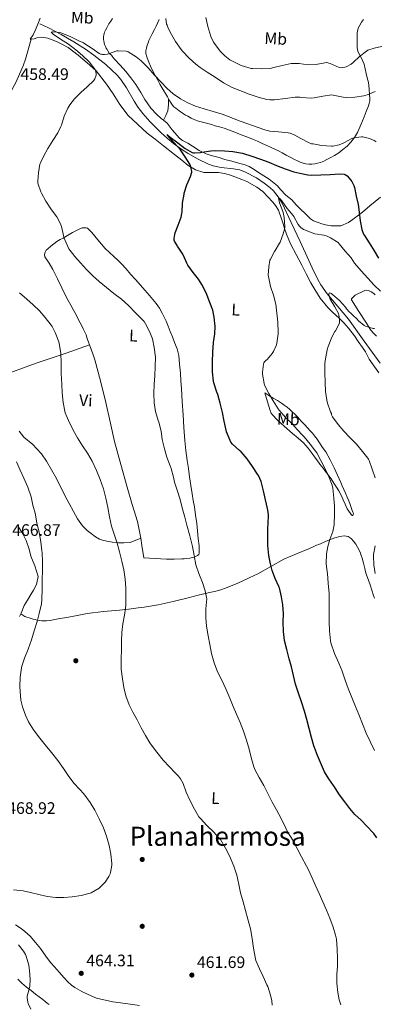
# Model space of a CAD drawing. Units: metres. Extents: x 559912 to 566803, y 4700931 to 4705619.
# Drawn here: x 566196 to 566409, y 4702491 to 4703084 of the extents above; entities that cross this region are included whole.
import ezdxf
from ezdxf.enums import TextEntityAlignment as Align

# ---------------------------------------------------------------- set-up
doc = ezdxf.new("R2010")
doc.units = ezdxf.units.M
doc.header["$MEASUREMENT"] = 0
doc.linetypes.add('DGN Style 3', pattern=[120.3314, 85.951, -34.3804])
for name, color, linetype, lineweight in [('Nivel 11', 7, 'Continuous', 0), ('Nivel 17', 7, 'Continuous', 0), ('Nivel 21', 7, 'Continuous', 0), ('Nivel 36', 7, 'Continuous', 0), ('Nivel 37', 7, 'Continuous', 0), ('Nivel 4', 7, 'Continuous', 0), ('Nivel 41', 7, 'Continuous', 0), ('Nivel 45', 7, 'Continuous', 0), ('Nivel 5', 7, 'Continuous', 0), ('Nivel 7', 7, 'Continuous', 0)]:
    doc.layers.add(name, color=color, linetype=linetype, lineweight=lineweight)
doc.styles.add('Style-Arial', font='txt')
doc.styles.add('Style-Arial Narrow', font='txt')
doc.styles.add('Style-Times New Roman', font='txt')

# ---------------------------------------------------------------- blocks, each defined once
blk = doc.blocks.new('5PATER')
at = {"layer": 'Nivel 7', "linetype": 'Continuous', "lineweight": 0}
h = blk.add_hatch(color=51, dxfattribs=at)
edge = h.paths.add_edge_path()
edge.add_ellipse((0, 0), major_axis=(-1.1, -1.11), ratio=0.999422, start_angle=0, end_angle=360)
blk = doc.blocks.new('5PERFI_1')
at = {"layer": 'Nivel 17', "linetype": 'Continuous', "lineweight": 0}
h = blk.add_hatch(color=7, dxfattribs=at)
edge = h.paths.add_edge_path()
edge.add_arc((0, 0), 1.56, 315, 675)
blk = doc.blocks.new('5PERFI')
at = {"layer": 'Nivel 17', "color": 7, "linetype": 'Continuous', "lineweight": 0}
blk.add_blockref('5PERFI_1', (0, 0), dxfattribs=at)

msp = doc.modelspace()

# ---------------------------------------------------------------- linework, layer by layer
at = {"layer": 'Nivel 11', "color": 142, "linetype": 'DGN Style 3', "lineweight": 13}
msp.add_polyline3d([(566207.66, 4703081.44, 456.81), (566212.93, 4703079.05, 455.9), (566220.59, 4703075.07, 454.7), (566228.12, 4703070.68, 453.88), (566235.12, 4703066.22, 453.34), (566240.19, 4703062.67, 452.97), (566247.48, 4703056.92, 452.44), (566250.95, 4703053.82, 452.18), (566254.32, 4703050.54, 451.94), (566256.61, 4703047.91, 451.75), (566260.03, 4703042.89, 451.42), (566264.56, 4703034.96, 450.95), (566266.96, 4703031.09, 450.73), (566269.71, 4703027.47, 450.54), (566274.01, 4703022.67, 450.33), (566280.82, 4703015.84, 450.06), (566284.43, 4703012.59, 449.93), (566288.22, 4703009.45, 449.78), (566293.27, 4703005.77, 449.57), (566297.19, 4703003.3, 449.41), (566303.24, 4702999.97, 449.16), (566309.46, 4702996.97, 448.91), (566312.12, 4702995.99, 448.8), (566316.99, 4702995.04, 448.6), (566324.52, 4702994.18, 448.26), (566328.21, 4702993.45, 448.06), (566331.76, 4702992.15, 447.84), (566338.36, 4702988.64, 447.29), (566343.05, 4702985.56, 446.78), (566346.29, 4702982.96, 446.37), (566348.51, 4702980.83, 446.07), (566351.43, 4702977.32, 445.64), (566353.76, 4702973.4, 445.28), (566359.21, 4702961.92, 444.47), (566364.6, 4702950.44, 443.64), (566369.85, 4702939, 442.65), (566371.93, 4702934.62, 442.28), (566375.27, 4702927.59, 441.68), (566377.13, 4702924.28, 441.43), (566380.96, 4702918.88, 441), (566393.82, 4702903.58, 439.81), (566403.33, 4702890.35, 438.91), (566412.92, 4702877.14, 438.11)], dxfattribs=at)
at = {"layer": 'Nivel 21', "color": 7, "linetype": 'DGN Style 3', "lineweight": 0}
msp.add_polyline3d([(566213.27, 4702491, 461.56), (566212.12, 4702491.78, 461.55), (566210.79, 4702492.81, 461.6), (566209.47, 4702493.84, 461.47), (566207.31, 4702495.47, 460.89), (566205.15, 4702497.1, 460.3), (566202.34, 4702499.24, 459.54), (566199.55, 4702501.39, 458.78), (566196.9, 4702503.75, 457.99), (566194.3, 4702506.16, 457.18)], dxfattribs=at)
at = {"layer": 'Nivel 36', "color": 92, "linetype": 'Continuous', "lineweight": 0}
for points in [[(566202.45, 4703072.26, 456.71), (566201.93, 4703072.2, 456.67), (566203.73, 4703074.81, 456.46), (566204.87, 4703077.42, 456), (566205.37, 4703078.84, 455.95), (566206.81, 4703082.33, 456.21), (566207.93, 4703084.89, 456.61)], [(566282.23, 4703023.39, 451.6), (566280.84, 4703024.4, 451.65), (566278.08, 4703026.99, 451.81), (566274.71, 4703030.68, 452.21), (566271.06, 4703035.79, 452.67), (566268.68, 4703040.09, 452.94), (566265.49, 4703044.96, 453.01), (566262.53, 4703048.92, 453.25), (566259.54, 4703052.76, 453.73), (566256.09, 4703056.49, 454.01), (566252.63, 4703060.22, 454.29), (566251.7, 4703061.38, 454.39), (566250.79, 4703062.57, 454.51), (566250.15, 4703063.21, 454.58), (566249.53, 4703063.85, 454.65), (566248.68, 4703065.18, 454.88), (566248.21, 4703066.03, 454.94), (566247.75, 4703066.89, 455.01), (566247.22, 4703067.89, 455.08), (566246.73, 4703068.92, 455.15), (566246.4, 4703070.03, 455.15), (566246.25, 4703071.18, 455.15), (566246.16, 4703072.04, 455.2), (566246.1, 4703072.89, 455.25), (566246.1, 4703073.78, 455.29), (566246.18, 4703074.67, 455.34), (566246.39, 4703075.54, 455.44), (566246.71, 4703076.36, 455.55), (566247.35, 4703077.71, 455.66), (566248.02, 4703079.04, 455.76), (566248.67, 4703080.29, 455.91), (566249.37, 4703081.52, 456.06), (566250.47, 4703083.14, 456.13), (566251.59, 4703084.76, 456.17)], [(566279.66, 4703084.11, 456.94), (566278.89, 4703082.27, 456.67), (566277.81, 4703080.12, 456.56), (566276.73, 4703077.98, 456.45), (566275.41, 4703075.35, 456.07), (566274.1, 4703072.72, 455.63), (566273.5, 4703071.42, 455.34), (566272.95, 4703070.11, 455.13), (566272.43, 4703068.52, 455.09), (566272.02, 4703066.88, 455.05), (566271.69, 4703065.27, 455.02), (566271.64, 4703063.66, 454.99), (566272.12, 4703061.5, 454.87), (566272.93, 4703059.39, 454.73), (566274.88, 4703054.97, 454.59), (566277.01, 4703050.7, 454.45), (566278.57, 4703047.96, 454.33), (566280.12, 4703045.21, 454.08), (566281.26, 4703043.14, 453.78), (566284.65, 4703037.47, 453.23), (566285.31, 4703036.33, 453.13)], [(566285.31, 4703036.33, 453.13), (566286.13, 4703034.94, 453.01), (566287.61, 4703032.41, 452.8), (566288.56, 4703031.44, 452.7), (566289.72, 4703030.64, 452.61), (566290.68, 4703029.88, 452.52), (566291.65, 4703029.13, 452.43), (566292.92, 4703028.19, 452.36), (566294.23, 4703027.31, 452.3), (566295.57, 4703026.52, 452.09), (566296.93, 4703025.77, 451.87), (566298.97, 4703024.66, 451.72), (566301.08, 4703023.63, 451.66), (566303.36, 4703022.82, 451.66), (566305.68, 4703022.2, 451.66), (566307.36, 4703021.81, 451.66), (566309.03, 4703021.39, 451.66), (566311.24, 4703020.76, 451.66), (566313.44, 4703020.12, 451.66), (566316.11, 4703019.36, 451.65), (566318.77, 4703018.6, 451.65), (566321.52, 4703017.72, 451.67), (566324.21, 4703016.7, 451.69), (566326.62, 4703015.68, 451.71), (566329.03, 4703014.65, 451.73), (566332.48, 4703013.36, 451.73), (566335.91, 4703012.04, 451.71), (566338.88, 4703010.78, 451.68), (566341.84, 4703009.48, 451.65), (566344.54, 4703008.28, 451.61), (566347.24, 4703007.07, 451.58), (566349.42, 4703006.06, 451.56), (566351.57, 4703005.02, 451.55), (566353.89, 4703003.7, 451.49), (566356.2, 4703002.38, 451.44), (566357.82, 4703001.56, 451.44), (566359.44, 4703000.73, 451.44), (566361.21, 4702999.84, 451.43), (566362.98, 4702998.94, 451.42), (566364.72, 4702998.16, 451.42), (566366.53, 4702997.52, 451.42), (566368.16, 4702997.15, 451.43), (566369.81, 4702997.02, 451.44), (566371.68, 4702997.04, 451.45), (566373.56, 4702997.21, 451.45), (566375.22, 4702997.48, 451.47), (566376.85, 4702997.93, 451.49), (566378.88, 4702998.78, 451.51), (566380.85, 4702999.72, 451.57), (566383.13, 4703000.89, 451.72), (566385.36, 4703002.14, 451.9), (566387.98, 4703003.87, 452), (566390.47, 4703005.77, 452.24), (566392.94, 4703007.87, 452.78), (566395.2, 4703010.17, 453.37), (566397.45, 4703012.98, 454.01), (566399.22, 4703016.08, 454.65), (566401.24, 4703020.72, 455.61), (566403.19, 4703025.39, 456.61), (566404.54, 4703028.68, 457.32), (566405.86, 4703032, 458.06), (566406.35, 4703033.52, 458.43), (566406.6, 4703035.1, 458.81), (566406.64, 4703036.86, 459.21), (566406.55, 4703038.64, 459.58), (566406.32, 4703042.4, 460.15), (566405.83, 4703046.16, 460.7), (566405.15, 4703048.89, 461.29), (566404.44, 4703051.6, 461.89), (566403.86, 4703054.34, 462.42), (566403.24, 4703057.08, 462.91), (566402.54, 4703058.94, 463.06), (566401.69, 4703060.75, 463.26), (566400.66, 4703062.51, 463.72), (566399.69, 4703064.3, 464.19), (566399.29, 4703065.75, 464.53), (566399.14, 4703067.24, 464.86), (566399.02, 4703070.76, 465.53), (566399.03, 4703074.28, 466.09), (566399.1, 4703076.13, 466.39), (566399.38, 4703077.98, 466.64), (566399.91, 4703079.33, 466.8), (566400.62, 4703080.6, 466.96), (566401.63, 4703082.36, 467.19), (566402.78, 4703084.03, 467.42)], [(566114.75, 4703021.94, 462.36), (566118.69, 4703021.52, 461.98), (566127.04, 4703020.43, 461.6), (566133.4, 4703019.6, 461.05), (566140.88, 4703018.97, 460.81), (566149.76, 4703018.43, 460.13), (566160.34, 4703017.61, 459.36), (566165.16, 4703018.88, 459.17), (566168.71, 4703020.32, 459.02), (566172.2, 4703022.72, 458.75), (566175.17, 4703025.02, 458.61), (566178.23, 4703027.31, 458.62), (566180.48, 4703029.47, 458.62), (566185.52, 4703034.4, 458.61), (566188.34, 4703037.92, 458.61), (566191.06, 4703042.16, 458.49), (566193.32, 4703046.49, 458.4), (566195.32, 4703051.18, 458.19), (566197.61, 4703056.19, 457.84), (566199, 4703060.08, 457.45), (566202.45, 4703072.26, 456.71)], [(566412.05, 4702871.36, 437.31), (566406.36, 4702879.47, 438.14), (566404.05, 4702883.9, 438.75), (566402.36, 4702886.48, 439.07), (566399.59, 4702890.19, 439.25), (566397.46, 4702893.53, 439.36), (566393.75, 4702898.19, 439.52), (566390.92, 4702901.36, 440.01), (566388.21, 4702904.19, 440.3), (566384.18, 4702907.85, 440.65), (566381.27, 4702910.6, 440.69), (566376.77, 4702916.25, 441.15), (566373.6, 4702921.42, 441.79), (566371.06, 4702925.56, 442.16), (566368.29, 4702930.94, 442.77), (566365.7, 4702936.03, 443.29), (566358.77, 4702948.94, 444.64), (566356.37, 4702954.88, 444.8), (566355.14, 4702958.24, 444.91), (566354.37, 4702960.97, 445.17), (566353.57, 4702963.39, 445.36), (566351.57, 4702969.26, 445.65), (566349.8, 4702972.03, 445.81), (566348.1, 4702974.11, 445.92), (566342.16, 4702980.57, 446.65), (566338.47, 4702983.16, 446.96), (566332.6, 4702986.41, 447.49), (566329.59, 4702987.64, 447.74), (566322.71, 4702990.3, 448.21), (566319.03, 4702991.32, 448.65), (566315.4, 4702991.87, 449.02), (566309.83, 4702991.85, 449.82), (566306.63, 4702991.87, 450.35), (566301.65, 4702993.52, 450.59), (566297.19, 4702996.22, 450.73), (566293.27, 4702999.29, 450.59), (566288.79, 4703002.72, 450.64), (566282.34, 4703007.9, 451.23), (566277.28, 4703011.96, 451.61), (566272.44, 4703015.66, 452.14), (566260.9, 4703026.28, 453.68), (566255.83, 4703032.97, 453.9), (566251.94, 4703039.34, 454.09), (566247.78, 4703045.13, 454.21), (566241.7, 4703053.08, 454.38), (566236.31, 4703057.96, 454.73), (566230.77, 4703062.67, 454.81), (566224.84, 4703067.16, 455.74), (566220.85, 4703069.16, 455.87), (566217.67, 4703070.73, 456.03), (566212.55, 4703072.86, 456.09), (566208.85, 4703073.5, 456.33), (566205.83, 4703072.99, 456.51), (566204.21, 4703072.44, 456.85), (566202.45, 4703072.26, 456.71)], [(566285.31, 4703036.33, 453.13), (566285.26, 4703032.64, 452.65), (566284.87, 4703029.02, 452.19), (566283.69, 4703026.17, 451.88), (566282.23, 4703023.39, 451.6)], [(566331.46, 4702996.59, 448.93), (566328.36, 4702997.37, 448.93), (566323.51, 4702998.67, 448.93), (566319.28, 4702999.84, 449.12), (566315.86, 4703001.05, 449.29), (566310.98, 4703002.12, 449.47), (566307.94, 4703003.2, 449.52), (566303.81, 4703005.16, 449.71), (566299.8, 4703007.87, 450.14), (566296.88, 4703009.5, 450.4), (566293.67, 4703011.29, 450.65), (566291.94, 4703012.59, 450.88), (566287.54, 4703017.6, 451.13), (566284.56, 4703021.71, 451.52), (566282.23, 4703023.39, 451.6)], [(566413.03, 4702977, 452.01), (566406.61, 4702971.77, 451.07), (566402.24, 4702968, 449.76), (566397.49, 4702964.38, 448.57), (566393.75, 4702961.85, 447.28), (566389.11, 4702959.82, 446.54), (566383.41, 4702959.85, 445.92), (566379.91, 4702960.41, 445.79), (566377.78, 4702960.92, 445.79), (566375.52, 4702961.72, 445.79), (566372.66, 4702962.88, 445.79), (566370.98, 4702964.03, 445.81), (566368.31, 4702966.59, 445.89), (566364.28, 4702970.41, 446.48), (566362.21, 4702972.44, 446.8), (566359.67, 4702975.45, 447.29), (566356.12, 4702978.33, 447.52), (566352.8, 4702981.72, 447.68), (566351, 4702983.85, 447.89), (566345.92, 4702987.87, 448.49), (566342.79, 4702989.96, 448.59), (566339.62, 4702991.93, 448.69), (566336.84, 4702993.82, 448.69), (566333.92, 4702995.56, 448.77), (566331.46, 4702996.59, 448.93)], [(566237.54, 4702888.18, 457.34), (566237.02, 4702889.8, 457.37), (566236.31, 4702892.01, 457.41), (566235.53, 4702894.14, 457.41), (566234.63, 4702896.22, 457.39), (566233.81, 4702897.87, 457.35), (566232.98, 4702899.52, 457.33), (566232.02, 4702901.41, 457.33), (566231.06, 4702903.29, 457.33), (566229.55, 4702906.18, 457.33), (566228.02, 4702909.05, 457.33), (566226.41, 4702911.96, 457.32), (566224.8, 4702914.88, 457.31), (566222.83, 4702918.67, 457.28), (566220.9, 4702922.48, 457.21), (566218.23, 4702927.96, 457.07), (566215.6, 4702933.45, 456.81), (566213.2, 4702937.36, 456.57), (566210.76, 4702941.23, 456.33), (566210.44, 4702942.61, 456.26), (566210.79, 4702944, 456.19), (566211.55, 4702945.08, 456.15), (566212.47, 4702946.04, 456.13), (566214.2, 4702947.62, 456.05), (566216.02, 4702949.05, 455.9), (566217.97, 4702950.34, 455.62), (566219.97, 4702951.52, 455.31), (566221.67, 4702952.42, 455.09), (566223.36, 4702953.32, 454.88), (566227.44, 4702955.7, 454.26), (566231.73, 4702958.09, 453.69), (566233.19, 4702958.55, 453.6), (566234.66, 4702958.7, 453.53), (566235.57, 4702958.69, 453.49), (566236.48, 4702958.33, 453.45), (566237.86, 4702957.07, 453.43), (566238.95, 4702955.72, 453.41), (566240.79, 4702953.5, 453.32), (566242.64, 4702951.29, 453.23), (566244.86, 4702948.71, 453.17), (566247.17, 4702946.2, 453.15), (566249.72, 4702943.8, 453.16), (566252.29, 4702941.44, 453.18), (566254.65, 4702939.16, 453.21), (566256.95, 4702936.83, 453.23), (566259.7, 4702933.82, 453.23), (566262.42, 4702930.78, 453.23), (566265.37, 4702927.49, 453.28), (566268.29, 4702924.17, 453.33), (566271.01, 4702921.01, 453.37), (566273.72, 4702917.84, 453.41), (566275.79, 4702915.41, 453.45), (566277.84, 4702912.97, 453.49), (566279.75, 4702910.18, 453.49), (566281.4, 4702907.21, 453.49), (566282.72, 4702904.86, 453.49), (566283.88, 4702902.43, 453.49), (566285.1, 4702899.32, 453.48), (566286.32, 4702896.22, 453.47), (566287.64, 4702892.92, 453.45), (566288.95, 4702889.61, 453.42), (566290.41, 4702885.76, 453.4), (566291.4, 4702881.77, 453.36), (566291.99, 4702876.48, 453.25), (566292.42, 4702871.16, 453.13), (566292.8, 4702866.48, 453.04), (566293.14, 4702861.79, 452.94), (566293.59, 4702853.94, 452.85), (566294.03, 4702846.09, 452.86), (566294.51, 4702838.34, 452.94), (566295.06, 4702830.59, 453.04), (566295.68, 4702824.57, 453.13), (566296.51, 4702818.57, 453.21), (566297.26, 4702813.64, 453.26), (566298.02, 4702808.72, 453.29), (566298.79, 4702803.53, 453.34), (566299.57, 4702798.35, 453.41), (566300.23, 4702794.48, 453.48), (566300.9, 4702790.6, 453.57), (566301.63, 4702785.63, 453.65), (566302.27, 4702780.64, 453.74), (566302.77, 4702776.11, 453.82), (566303.22, 4702771.58, 453.9), (566303.72, 4702767.12, 453.97), (566303.84, 4702762.65, 454.03), (566303.58, 4702761.99, 454.04), (566302.66, 4702761.25, 454.05), (566300.69, 4702760.29, 454.09), (566299.81, 4702760.03, 454.16), (566298.05, 4702759.72, 454.32), (566296.29, 4702759.5, 454.51), (566294.76, 4702759.38, 454.69), (566293.23, 4702759.29, 454.88), (566288.6, 4702759.05, 455.24), (566284, 4702759.05, 455.77), (566277.22, 4702759.45, 457.07), (566270.45, 4702759.85, 458.37), (566269.23, 4702767.25, 458.37), (566268.51, 4702771.67, 458.38)], [(566410.79, 4702893.36, 438.77), (566408.91, 4702895.12, 439.04), (566407.3, 4702897.08, 439.31), (566405.98, 4702899.14, 439.52), (566404.66, 4702901.2, 439.71), (566400.1, 4702908.26, 440.31), (566395.73, 4702915.32, 440.89), (566395.71, 4702915.86, 440.92), (566396.39, 4702916.63, 440.95), (566397.27, 4702917.37, 441.02), (566397.93, 4702917.97, 441.27), (566398.64, 4702918.44, 441.58), (566399.9, 4702919.1, 441.97), (566401.17, 4702919.72, 442.35), (566402.42, 4702920.29, 442.72), (566403.68, 4702920.8, 443.09), (566404.77, 4702920.98, 443.26), (566405.88, 4702920.8, 443.31), (566407.55, 4702920.08, 443.34), (566409.06, 4702919.04, 443.34), (566409.9, 4702918.25, 443.33)], [(566183.39, 4702869.02, 464.65), (566205.44, 4702877.12, 461.84), (566223.49, 4702883.12, 459.6), (566237.54, 4702888.18, 457.34)], [(566268.51, 4702771.67, 458.38), (566268.02, 4702774.65, 458.38), (566266.51, 4702781.7, 458.34), (566263.43, 4702792.1, 458.16), (566260.27, 4702802.48, 457.97), (566256.49, 4702816.19, 457.76), (566252.77, 4702829.92, 457.57), (566250, 4702841.7, 457.44), (566247.39, 4702853.52, 457.33), (566244.32, 4702866.4, 457.19), (566240.88, 4702879.2, 457.05), (566239.35, 4702883.41, 457.16), (566237.73, 4702887.6, 457.33), (566237.54, 4702888.18, 457.34)], [(566343.28, 4702859.23, 445.17), (566345.87, 4702857.63, 444.7), (566348.47, 4702856.03, 444.24), (566350.94, 4702854.54, 444), (566353.41, 4702853.05, 443.9), (566355.12, 4702851.85, 443.78), (566356.77, 4702850.54, 443.66), (566358.29, 4702849.32, 443.5), (566359.75, 4702848.04, 443.31), (566361.5, 4702846.32, 443.05), (566363.2, 4702844.54, 442.81), (566365.3, 4702842.26, 442.7), (566367.41, 4702839.98, 442.7), (566369.1, 4702838.21, 442.71), (566370.8, 4702836.44, 442.72), (566372.13, 4702834.99, 442.72), (566373.35, 4702833.45, 442.72), (566374.83, 4702831.33, 442.72), (566376.29, 4702829.2, 442.72), (566378.2, 4702826.42, 442.75), (566380.08, 4702823.63, 442.81), (566382.74, 4702818.94, 442.97), (566385.09, 4702814.08, 443.12), (566387.2, 4702809.7, 443.21), (566389.22, 4702805.29, 443.25), (566390.1, 4702803.2, 443.25), (566390.99, 4702801.1, 443.25), (566392, 4702798.8, 443.25), (566393.01, 4702796.49, 443.25), (566393.96, 4702794.29, 443.25), (566394.86, 4702792.08, 443.25), (566395.5, 4702790.22, 443.24), (566396.08, 4702788.36, 443.23), (566396.42, 4702787.48, 443.22), (566396.75, 4702786.59, 443.21), (566396.35, 4702785.39, 443.29), (566396.03, 4702785.31, 443.36), (566395.5, 4702785.92, 443.49), (566395.01, 4702786.68, 443.6), (566393.93, 4702787.98, 443.76), (566393.01, 4702789.37, 443.87), (566391.78, 4702792.13, 443.96), (566390.59, 4702794.89, 444.05), (566389.34, 4702797.56, 444.41), (566387.98, 4702800.17, 444.73), (566386.55, 4702802.54, 444.82), (566385.02, 4702804.86, 444.86), (566383.32, 4702807.41, 444.88), (566381.55, 4702809.92, 444.91), (566380.03, 4702811.88, 444.95), (566378.5, 4702813.84, 444.99), (566376.63, 4702816.32, 445.03), (566374.77, 4702818.8, 445.07), (566373.31, 4702820.73, 445.08), (566371.86, 4702822.67, 445.09), (566369.41, 4702825.93, 445.2), (566366.75, 4702829.04, 445.34), (566363.49, 4702832.03, 445.41), (566360.08, 4702834.84, 445.49), (566358.35, 4702836.26, 445.6), (566356.63, 4702837.69, 445.73), (566354.93, 4702839.18, 445.79), (566353.27, 4702840.7, 445.84), (566350.67, 4702843.16, 445.87), (566348.19, 4702845.77, 445.89), (566347.21, 4702847.1, 445.9), (566346.55, 4702848.59, 445.85), (566344.91, 4702853.91, 445.51), (566343.28, 4702859.23, 445.17)], [(566268.51, 4702771.67, 458.38), (566262.13, 4702769.13, 458.88), (566258.24, 4702768.94, 459.07), (566255.14, 4702768.96, 459.36), (566251.28, 4702769.39, 459.89), (566248.03, 4702769.9, 460.4), (566245.5, 4702770.53, 460.77), (566243.58, 4702771.15, 460.96), (566241.15, 4702772.54, 461.13), (566238.58, 4702774.57, 461.34), (566236.14, 4702776.32, 461.55), (566233.44, 4702779.21, 461.66), (566230.32, 4702783.44, 461.92), (566223.01, 4702797.1, 462.38), (566217.63, 4702807.71, 462.61), (566211.6, 4702818.17, 462.35), (566208.64, 4702822.53, 462.38), (566205.65, 4702825.79, 462.53), (566203.44, 4702828.09, 462.86), (566198.05, 4702832.65, 463.12), (566195.25, 4702836.08, 463.47)], [(566194.91, 4702778.06, 466.62), (566197.47, 4702774.33, 466.46), (566199.52, 4702770.32, 466.09), (566201.14, 4702765.01, 465.85), (566202.21, 4702760.94, 465.68), (566204.56, 4702754.97, 465.53), (566206.66, 4702748.56, 465.53), (566205.66, 4702743.79, 465.53), (566203.81, 4702740.37, 465.57), (566202.26, 4702737.9, 465.57), (566200.3, 4702734.46, 465.58), (566198.3, 4702731.1, 465.71), (566196.38, 4702726.54, 466.41), (566196.21, 4702726.2, 466.41)], [(566196.21, 4702726.2, 466.41), (566197.46, 4702725.4, 466.12), (566198.7, 4702724.61, 465.82), (566199.88, 4702724.14, 465.56), (566201.14, 4702723.82, 465.33), (566202.41, 4702723.42, 465.22), (566203.68, 4702723.02, 465.2), (566204.8, 4702722.68, 465.17), (566205.94, 4702722.35, 465.13), (566207.36, 4702722.08, 464.95), (566208.8, 4702721.97, 464.73), (566210.2, 4702721.94, 464.68), (566211.6, 4702722, 464.61), (566213.65, 4702722.18, 464.3), (566215.7, 4702722.48, 464), (566219.82, 4702723.26, 463.56), (566223.95, 4702724.05, 463.17), (566230.11, 4702725.22, 462.65), (566236.29, 4702726.37, 462.13), (566246.02, 4702727.51, 461.1), (566255.78, 4702728.35, 460.05), (566261.37, 4702729.02, 459.68), (566266.96, 4702729.71, 459.29), (566270.58, 4702730.19, 458.84), (566274.16, 4702730.72, 458.29), (566276.62, 4702731.13, 457.82), (566279.09, 4702731.63, 457.41), (566288.06, 4702733.65, 456.57), (566297.04, 4702735.79, 455.77), (566303.12, 4702737.31, 455.17), (566309.2, 4702738.83, 454.56), (566311.95, 4702739.46, 454.3), (566314.7, 4702740.08, 454.08), (566316.93, 4702740.64, 454.07), (566319.12, 4702741.32, 454.08), (566326.62, 4702744.37, 453.12), (566333.98, 4702747.76, 452.09), (566336.58, 4702748.99, 452), (566339.15, 4702750.25, 451.87), (566347, 4702754.7, 450.48), (566354.85, 4702759.02, 449.02), (566362.55, 4702762.26, 448.19), (566370.26, 4702765.42, 447.25), (566372.44, 4702766.44, 446.82), (566374.62, 4702767.44, 446.35), (566375.98, 4702767.99, 446.02), (566377.33, 4702768.54, 445.71), (566379.89, 4702769.65, 445.42), (566382.46, 4702770.78, 445.2), (566385.56, 4702771.88, 444.76), (566388.69, 4702772.75, 444.16), (566391.16, 4702773.12, 443.54), (566393.63, 4702772.67, 442.91), (566395.43, 4702771.51, 442.39), (566396.86, 4702769.92, 441.89), (566398.16, 4702768.12, 441.43), (566399.3, 4702766.24, 441.15), (566400.19, 4702764.52, 441.04), (566400.98, 4702762.76, 440.99), (566401.53, 4702761.27, 440.97), (566402, 4702759.76, 440.94), (566402.8, 4702756.6, 440.82), (566403.6, 4702753.44, 440.7), (566404.36, 4702750.7, 440.64), (566405.2, 4702748, 440.61), (566406.04, 4702745.82, 440.64), (566406.9, 4702743.64, 440.65), (566407.94, 4702740.43, 440.48), (566408.99, 4702737.21, 440.3), (566409.58, 4702735.56, 440.25)], [(566196.21, 4702726.2, 466.41), (566195.42, 4702724.61, 466.4)], [(566192.94, 4702538.88, 461.73), (566196.49, 4702536.69, 462.08), (566198.65, 4702534.83, 462.13), (566201.88, 4702532.06, 462.35), (566205.05, 4702528.18, 462.41), (566208.03, 4702524.53, 462.49), (566211.6, 4702519.49, 462.97), (566214.28, 4702515.9, 463.2), (566216.59, 4702513.65, 463.41), (566219.39, 4702510.37, 463.63), (566222.27, 4702506.9, 463.73), (566224.62, 4702504.56, 463.82), (566226.67, 4702502.62, 463.82), (566228.73, 4702501.06, 463.93), (566232.91, 4702498.74, 464.03), (566236.86, 4702496.83, 463.98), (566241.84, 4702494.72, 463.85), (566251.66, 4702492.61, 463.09), (566259.36, 4702491.5, 462.8), (566267.85, 4702490.34, 462.17)]]:
    msp.add_polyline3d(points, dxfattribs=at)
at = {"layer": 'Nivel 4', "color": 30, "linetype": 'Continuous', "lineweight": 30, "elevation": 450, "flags": 128}
for points in [[(566345.6, 4702785.7), (566345.24, 4702788.64), (566345, 4702789.57), (566343.72, 4702794.88), (566342.64, 4702800.24), (566341.12, 4702805.9), (566339.62, 4702809.38), (566339.01, 4702810.29), (566335.96, 4702814.98), (566332.79, 4702819.47), (566329.19, 4702823.63), (566328.08, 4702824.62), (566323.94, 4702828.3), (566322.92, 4702829.6), (566322.44, 4702830.5), (566320.32, 4702835.71), (566320.04, 4702836.86), (566318.87, 4702842.21), (566317.84, 4702847.31), (566316.47, 4702853.09), (566315.12, 4702858.18), (566314.5, 4702859.73), (566312.68, 4702865.22), (566312.5, 4702866.21), (566311.88, 4702871.87), (566311.84, 4702877.98), (566312.1, 4702883.66), (566312.47, 4702889.57), (566313.25, 4702894.83), (566313.35, 4702899.18), (566312.87, 4702904.75), (566311.91, 4702909.1), (566310.24, 4702913.68), (566307.94, 4702919.42), (566305.41, 4702924.49), (566303.3, 4702927.6), (566300.2, 4702931.79), (566296.92, 4702936.22), (566296.33, 4702937.34), (566294.29, 4702942), (566293.53, 4702943.26), (566290.77, 4702947.6), (566290.41, 4702948.03), (566288.82, 4702950.54), (566288.71, 4702951.26), (566288.69, 4702952.25), (566289.01, 4702954.59), (566289.32, 4702955.52), (566291.03, 4702960.22), (566292.84, 4702964.96), (566293.4, 4702967.25), (566293.49, 4702968.06), (566293.73, 4702973.5), (566294.62, 4702978.97), (566294.76, 4702979.47), (566296.31, 4702984.46), (566298.58, 4702989.61), (566299.27, 4702992.06), (566299.24, 4702992.62), (566298.76, 4702995.26), (566298.34, 4702996.51), (566298.12, 4702996.97), (566295.38, 4703001.39), (566292.41, 4703005.66), (566288.87, 4703009.69), (566288.07, 4703010.4), (566284.78, 4703014.29), (566284.39, 4703014.91), (566284.81, 4703014.43), (566286.3, 4703013.12), (566290.98, 4703009.71), (566295.35, 4703006.37), (566299.61, 4703004.01), (566300.41, 4703003.77), (566300.95, 4703003.74), (566304.5, 4703003.98), (566305.46, 4703004.24), (566310.87, 4703005.02), (566313.9, 4703005.09), (566318.95, 4703005.02), (566324.15, 4703004.56), (566329.83, 4703003.5), (566335.56, 4703001.85), (566340.71, 4703000.05), (566345.75, 4702998.14), (566350.39, 4702996.16), (566355.69, 4702994.08), (566360.76, 4702992.35), (566364.38, 4702991.61), (566369.38, 4702990.57), (566371.78, 4702990.41), (566377.19, 4702990.59), (566382.82, 4702990.76), (566388.26, 4702991.16), (566391.21, 4702990.92), (566391.78, 4702990.68), (566392.57, 4702990.22), (566393.05, 4702989.84), (566394.26, 4702988.54), (566395.78, 4702986.44), (566396.95, 4702984.16)], [(566396.95, 4702984.16), (566397.35, 4702982.99), (566398.54, 4702977.74), (566399.74, 4702972.57), (566400.17, 4702968.11), (566400.84, 4702962.75), (566401.88, 4702957.55), (566402.82, 4702954.89), (566403.43, 4702954.08), (566406.21, 4702949.52), (566409.21, 4702944.8), (566411.94, 4702940.44)], [(566410.98, 4702591.36), (566409.15, 4702593.81), (566408.74, 4702594.24), (566404.9, 4702598.27), (566401.38, 4702601.9), (566397.68, 4702605.28), (566394.69, 4702608.86), (566391.7, 4702613.02), (566388.35, 4702617.23), (566388.03, 4702617.79), (566385.36, 4702622.08), (566384.86, 4702622.69), (566381.98, 4702626.82), (566379.36, 4702631.09), (566377.52, 4702635.14), (566375.2, 4702640.77), (566373.25, 4702645.58), (566372.99, 4702646.61), (566371.5, 4702651.7), (566370.14, 4702657.06), (566368.7, 4702662.46), (566367.22, 4702667.46), (566365.42, 4702673.23), (566363.38, 4702678.9), (566361.79, 4702683.81), (566360.62, 4702688.98), (566359.44, 4702694.3), (566358.1, 4702699.14), (566356.56, 4702704.62), (566355.27, 4702710.13), (566354.59, 4702715.62), (566354.47, 4702721.06), (566354.59, 4702726.35), (566354.31, 4702731.55), (566353.41, 4702736.5), (566352.16, 4702741.79), (566351.83, 4702742.64), (566349.55, 4702747.5), (566347.73, 4702752.3), (566346.75, 4702756.29), (566345.76, 4702761.36), (566345.11, 4702767.25), (566345.11, 4702772.8), (566345.17, 4702778.18), (566345.44, 4702780.19), (566345.6, 4702785.7)]]:
    msp.add_lwpolyline(points, dxfattribs=at)
at = {"layer": 'Nivel 5', "color": 30, "linetype": 'Continuous', "lineweight": 0, "flags": 128}
for points, elevation in [([(566283.62, 4703084.57), (566284.06, 4703081.26), (566284.44, 4703080.56), (566284.81, 4703079.44), (566286.22, 4703076.45), (566289.53, 4703070.81), (566292.84, 4703065.97), (566293.7, 4703065.01), (566297.83, 4703060.78), (566301.75, 4703057.07), (566304.33, 4703055.18), (566308.54, 4703052.33), (566313.48, 4703049.24), (566318.5, 4703045.92), (566323.61, 4703043.15), (566328.23, 4703041.21), (566333.88, 4703039.08), (566339.43, 4703037.2), (566344.6, 4703035.84), (566346.34, 4703035.68), (566349.21, 4703035.77), (566355.91, 4703036.4), (566361.66, 4703037.26), (566364.5, 4703037.23), (566365.32, 4703037.08), (566371.45, 4703036.75), (566373.16, 4703036.92), (566378.41, 4703037.93), (566383.72, 4703038.72), (566384.6, 4703038.59), (566390.63, 4703037.29), (566392.52, 4703037.15), (566397.67, 4703037.37), (566403.06, 4703038.16), (566405.61, 4703038.88), (566409.82, 4703040.67)], 460), ([(566307.75, 4703085.31), (566309.05, 4703079.79), (566310.76, 4703073.87), (566312.46, 4703070.38), (566313.08, 4703069.53), (566316.38, 4703065.08), (566319.19, 4703062.17), (566322.3, 4703059.77), (566323.91, 4703058.92), (566329.08, 4703056.33), (566335.03, 4703054.54), (566335.88, 4703054.46), (566341.29, 4703054.35), (566346.52, 4703054.65), (566348.82, 4703055.12)], 465), ([(566286.28, 4702815.28), (566284.21, 4702820.5), (566282.76, 4702825.5), (566281.48, 4702831.2), (566280.76, 4702836.18), (566279.48, 4702841.55), (566279.06, 4702842.66), (566277.52, 4702847.92), (566276.69, 4702853.14), (566276.37, 4702858.78), (566276.58, 4702864.4), (566276.95, 4702869.46), (566277.3, 4702875.2), (566277.36, 4702880.8), (566276.71, 4702886.61), (566275.52, 4702891.7), (566274.42, 4702894.69), (566272.29, 4702899.36), (566270.55, 4702902.11), (566269.92, 4702902.85), (566265.41, 4702907.38), (566261.06, 4702911.86), (566256.9, 4702915.6), (566252.37, 4702918.99), (566247.97, 4702922.58), (566243.54, 4702926.29), (566239.69, 4702929.78), (566235.86, 4702933.57), (566232.17, 4702937.44), (566228.81, 4702941.25), (566225.21, 4702946.05), (566224.26, 4702947.82), (566222.18, 4702952.8), (566221.96, 4702953.9), (566220.81, 4702959.46), (566220.01, 4702961.46), (566217.89, 4702965.14), (566214.65, 4702969.46), (566211.37, 4702974.62), (566208.66, 4702979.46), (566208.34, 4702980.29), (566206.55, 4702985.55), (566206.47, 4702986.88), (566206.82, 4702991.81), (566207.74, 4702997.02), (566208.01, 4702997.84), (566209.85, 4703001.66), (566212.47, 4703006.45), (566215.56, 4703011.17), (566218.6, 4703015.82), (566220.38, 4703019.73), (566220.65, 4703020.46), (566222.42, 4703025.79), (566224.54, 4703030.72), (566225.66, 4703032.62), (566228.66, 4703036.32), (566232.31, 4703040.01), (566236.31, 4703043.5), (566240.22, 4703047.36), (566240.81, 4703048.32), (566241.53, 4703049.92), (566241.59, 4703050.45), (566241.58, 4703051.74), (566241.34, 4703053.17), (566241.06, 4703053.81), (566240.79, 4703054.24), (566237.32, 4703058.48), (566233.4, 4703062.29), (566229.35, 4703065.84), (566225, 4703069.2), (566220.15, 4703072.22), (566215.78, 4703075.2), (566214.55, 4703076.48), (566215.48, 4703076.65), (566215.99, 4703076.65), (566219.72, 4703076.17), (566220.42, 4703075.97), (566225.93, 4703073.74), (566231.64, 4703070.93), (566233.14, 4703070.48), (566233.91, 4703070.11), (566234.84, 4703069.42), (566239.13, 4703066.54), (566243.5, 4703063.61), (566244.28, 4703063.25), (566244.79, 4703063.09), (566245.51, 4703062.96), (566246.6, 4703062.94), (566248.42, 4703063.17), (566249.02, 4703063.44), (566254.15, 4703065.25), (566254.82, 4703065.29), (566259.82, 4703065.04), (566260.38, 4703064.86), (566260.94, 4703064.61), (566265.8, 4703061.57), (566268.76, 4703059.09), (566272.97, 4703054.86), (566276.89, 4703050.53), (566280.82, 4703046.32), (566284.22, 4703042.62)], 455), ([(566348.82, 4703055.12), (566353.83, 4703056.35), (566359.3, 4703057.5), (566363.24, 4703057.64), (566364.1, 4703057.55), (566369.27, 4703056.81), (566374.25, 4703056.89), (566375.21, 4703057.2), (566380.66, 4703058.24), (566381.94, 4703057.84), (566382.74, 4703057.47), (566388.17, 4703055.26), (566389.5, 4703055.05), (566390.3, 4703055.07), (566391.58, 4703055.32), (566392.39, 4703055.61), (566395.43, 4703057.2), (566396.68, 4703058.09), (566400.42, 4703061.69), (566404.71, 4703065.05), (566405.58, 4703065.5), (566409.38, 4703066.89), (566415.48, 4703068.3)], 465), ([(566284.22, 4703042.62), (566288.07, 4703039.26), (566292.42, 4703036.29), (566296.86, 4703033.85), (566301.48, 4703031.92), (566306.84, 4703030.22), (566312.15, 4703028.69), (566317.58, 4703026.97), (566322.49, 4703025.26), (566327.88, 4703023.05), (566333.05, 4703021.2), (566338.71, 4703019.16), (566343.98, 4703017.37), (566346.39, 4703016.92), (566351.67, 4703016.41), (566357.48, 4703015.82), (566358.73, 4703015.52), (566361.46, 4703014.46), (566365.11, 4703012.43), (566369.64, 4703010.03), (566371.61, 4703009.29), (566372.42, 4703009.1), (566377.51, 4703008.24), (566383.5, 4703007.71), (566384.28, 4703007.77), (566388.1, 4703008.6), (566390.71, 4703009.56), (566391.42, 4703009.95), (566395.86, 4703012.32), (566397.14, 4703012.73), (566401.61, 4703013.5), (566402.44, 4703013.4), (566406.52, 4703012.33), (566409.29, 4703011.15), (566410.46, 4703010.46)], 455), ([(566351.49, 4702849.57), (566348.44, 4702854.51), (566345.72, 4702858.94), (566343.22, 4702863.89), (566342.98, 4702864.88), (566342.02, 4702870.46), (566342, 4702871.77), (566342.53, 4702876.53), (566342.82, 4702877.23), (566343.24, 4702877.87), (566344.07, 4702878.73), (566344.69, 4702879.28), (566347.88, 4702882.99), (566348.58, 4702884.06), (566350.36, 4702888.11), (566350.56, 4702889.07), (566351.41, 4702894.78), (566351.43, 4702895.66), (566351.24, 4702901.79), (566350.68, 4702907.18), (566350, 4702912.62), (566348.6, 4702918.01), (566346.77, 4702923.21), (566345.53, 4702929.23), (566345.46, 4702930.08), (566345.7, 4702935.07), (566346.44, 4702939.05), (566346.71, 4702939.74), (566349.14, 4702944.45), (566349.57, 4702945.02), (566352.28, 4702949.42), (566352.52, 4702950.06), (566354.52, 4702954.96), (566355.46, 4702958.51), (566355.45, 4702959.33), (566355, 4702964.93), (566354.39, 4702967.84), (566354.18, 4702968.35), (566352.2, 4702973.57), (566351.58, 4702976.77), (566352.1, 4702976.51), (566352.58, 4702976.03), (566353.54, 4702974.78), (566356.92, 4702970.29), (566360.55, 4702966.03), (566360.87, 4702965.47), (566363.46, 4702960.67), (566364.29, 4702959.57), (566365.09, 4702958.75), (566366.6, 4702957.63), (566367.19, 4702957.44), (566371.89, 4702955.5), (566373.43, 4702955.08), (566378.97, 4702954.17), (566380.93, 4702953.56), (566382.98, 4702952.6), (566387.61, 4702949.68), (566388.21, 4702948.99), (566391.85, 4702944.57), (566395.48, 4702940.49), (566397.53, 4702937.39), (566401.37, 4702932.75), (566405.57, 4702928.25), (566409.21, 4702924.04), (566413.05, 4702920.41)], 445), ([(566210.88, 4702904.59), (566207.48, 4702908.59), (566203.68, 4702912.32), (566199.76, 4702915.74), (566195.32, 4702919.55)], 460), ([(566409.92, 4702808.08), (566408.04, 4702813.21), (566406.28, 4702818.57), (566405.88, 4702819.39), (566405.52, 4702819.87), (566402.34, 4702823.82), (566398.61, 4702828.25), (566394.61, 4702832.4), (566391.03, 4702836.14), (566387.64, 4702840.19), (566384.2, 4702844.73), (566383.91, 4702845.25), (566383.64, 4702846.03), (566383.51, 4702846.73), (566383.04, 4702847.76), (566381.24, 4702852.97), (566380.82, 4702854.93), (566380.05, 4702860.05), (566379.84, 4702865.5), (566379.52, 4702871.5), (566379.54, 4702876.93), (566379.91, 4702879.68), (566380.9, 4702885.13), (566381.56, 4702887.23), (566383.7, 4702892.77), (566385.54, 4702896.19), (566385.89, 4702896.67), (566388.37, 4702901.28), (566388.47, 4702902.09), (566388.45, 4702903.37), (566388.02, 4702906.22), (566387.7, 4702907.09), (566385.6, 4702911.12), (566382.84, 4702915.68), (566382.12, 4702917.44)], 440), ([(566382.12, 4702917.44), (566382.01, 4702918.62), (566382.1, 4702919.34), (566382.63, 4702919.45), (566383.43, 4702918.99), (566384.18, 4702918.41), (566388.41, 4702914.83), (566392.02, 4702910.86), (566392.72, 4702909.85), (566394.52, 4702907.92), (566395.09, 4702907.45), (566396.66, 4702905.76), (566398.93, 4702903.84), (566399.94, 4702902.7), (566403.28, 4702899.87), (566404.08, 4702899.49), (566408.68, 4702898.03), (566409.57, 4702897.95)], 440), ([(566347.8, 4702490.54), (566347.61, 4702493.04), (566346.8, 4702496.62), (566345.13, 4702501.84), (566344.62, 4702502.8), (566342.29, 4702507.79), (566340.05, 4702512.29), (566338.03, 4702517.31), (566337.53, 4702519.31), (566336.54, 4702524.91), (566335.81, 4702530.75), (566334.69, 4702536.48), (566333.21, 4702542.37), (566331.76, 4702547.52), (566330.3, 4702552.7), (566328.7, 4702558.11), (566327.74, 4702563.14), (566326.43, 4702568.8), (566324.74, 4702574.3), (566322.13, 4702580.34), (566319.65, 4702584.96), (566316.67, 4702590.34), (566315.9, 4702591.15), (566312.34, 4702594.94), (566308.48, 4702598.78), (566304.51, 4702602.83), (566303.66, 4702604), (566300.9, 4702608.5), (566298.05, 4702613.89), (566295.97, 4702618.74), (566294.05, 4702623.92), (566292.53, 4702626.72), (566291.3, 4702628.38), (566289.3, 4702630.48), (566285.79, 4702634.05), (566282.14, 4702638.08), (566278.13, 4702642.88), (566274.94, 4702647.02), (566274.1, 4702648.46), (566271.49, 4702652.83), (566268.86, 4702657.49), (566266.3, 4702662.37), (566263.84, 4702666.91), (566261.6, 4702671.44), (566259.57, 4702676.74), (566258.37, 4702681.74), (566257.47, 4702687.09), (566256.64, 4702692.8), (566256.62, 4702693.66), (566256.72, 4702699.31), (566256.82, 4702704.54), (566256.86, 4702709.81), (566257.12, 4702715.01), (566257.63, 4702720.22), (566258.63, 4702725.41), (566259.51, 4702731.1), (566259.62, 4702736.08), (566259.59, 4702741.57), (566259.2, 4702747.01), (566258.23, 4702752.62), (566257.12, 4702757.87), (566255.7, 4702763.54), (566254.21, 4702768.69), (566252.61, 4702773.49), (566250.85, 4702778.93), (566249.6, 4702784.62), (566248.71, 4702790.26), (566247.54, 4702795.89), (566245.97, 4702801.52), (566243.97, 4702807.12), (566241.8, 4702812.42), (566239.16, 4702818.02), (566236.39, 4702822.86), (566233.4, 4702827.31), (566230.31, 4702832.24), (566227.7, 4702836.72), (566224.93, 4702842.5), (566222.95, 4702847.23), (566222.76, 4702848.19), (566221.81, 4702853.33), (566221.2, 4702859.28), (566220.85, 4702864.48), (566220.58, 4702870.8), (566220.58, 4702871.87), (566220.53, 4702877.09), (566220.36, 4702883.18), (566219.4, 4702888.96), (566219.06, 4702889.98), (566216.98, 4702895.6), (566215.11, 4702899.17), (566214.52, 4702900), (566210.88, 4702904.59)], 460), ([(566409.6, 4702643.95), (566406.9, 4702649.23), (566404.48, 4702654.26), (566402.26, 4702659.95), (566400.06, 4702665.52), (566397.97, 4702670.43), (566395.84, 4702675.78), (566393.58, 4702681.22), (566391.82, 4702686.24), (566390.08, 4702691.66), (566388.05, 4702696.46), (566385.46, 4702702.34), (566383.25, 4702708.62), (566383.04, 4702709.82), (566382.27, 4702715.92), (566382.07, 4702721.38), (566382.07, 4702727.06), (566382.16, 4702732.29), (566382.1, 4702738.37), (566381.63, 4702744.62), (566381.07, 4702750.54), (566380.88, 4702751.38), (566380.42, 4702756.56), (566380.56, 4702762.27), (566381.28, 4702766.7), (566382.55, 4702770.9), (566384.28, 4702775.82), (566385.14, 4702779.79), (566385.19, 4702780.62), (566385.36, 4702785.65), (566385.36, 4702790.72), (566385.08, 4702795.79), (566384.32, 4702801.93), (566383.91, 4702803.55), (566382.16, 4702808.32), (566379.78, 4702813.41), (566377.17, 4702818.46), (566374.76, 4702823.1), (566373.97, 4702824.19), (566370.68, 4702828.43), (566367.12, 4702832.75), (566366.48, 4702833.36), (566362.42, 4702837.65), (566361.96, 4702838.33), (566359.86, 4702840.65), (566355.91, 4702844.4), (566351.92, 4702848.77), (566351.49, 4702849.57)], 445), ([(566191.77, 4702559.87), (566197.71, 4702559.31), (566202.08, 4702558.31), (566207.01, 4702557.07), (566212.08, 4702555.95), (566217.34, 4702555.34), (566222.22, 4702555.39), (566227.23, 4702555.84), (566232.67, 4702556.53), (566237.93, 4702557.92), (566238.65, 4702558.22), (566243.5, 4702560.99), (566244.13, 4702561.5), (566247.01, 4702564.62), (566249.31, 4702567.92), (566250.08, 4702569.58), (566250.32, 4702570.35), (566251.07, 4702574.86), (566251.07, 4702575.82), (566250.5, 4702581.5), (566249.44, 4702586.64), (566247.87, 4702592.3), (566246.08, 4702597.22), (566243.47, 4702602.62), (566240.78, 4702607.89), (566238, 4702612.46), (566234.3, 4702617.68), (566231.66, 4702620.58), (566228.24, 4702624.24), (566224.82, 4702628.88), (566221.86, 4702632.96), (566218.59, 4702637.82), (566214.75, 4702642.58), (566210.94, 4702647.2), (566207.62, 4702651.31), (566203.86, 4702656.3), (566200.9, 4702661.07), (566199.01, 4702665.2), (566197.12, 4702670.13), (566196.19, 4702674.16), (566195.92, 4702676.8), (566195.66, 4702682.14), (566195.71, 4702688.05), (566196.56, 4702693.73), (566196.85, 4702694.61), (566198.46, 4702699.42), (566200.62, 4702704.9), (566202.61, 4702710.5), (566204.34, 4702716.02), (566206.06, 4702721.52), (566207.36, 4702726.43), (566208.67, 4702732.27), (566208.88, 4702734.82), (566209.09, 4702741.02), (566209.15, 4702746.77), (566209.27, 4702751.98), (566209.2, 4702757.76), (566209.03, 4702762.9), (566208.91, 4702764.11), (566208.18, 4702769.47), (566207.19, 4702775.09), (566205.83, 4702780.96), (566204.85, 4702786.7), (566203.52, 4702791.58), (566202.39, 4702796.59), (566200.52, 4702802.34), (566198.08, 4702807.84), (566195.89, 4702812.66), (566193.51, 4702817.7)], 465), ([(566389.21, 4702490.78), (566388.22, 4702493.7), (566387.31, 4702498.22), (566386.77, 4702503.71), (566386.78, 4702508.9), (566387.29, 4702514.05), (566387.18, 4702518.54), (566387.05, 4702524.3), (566386.57, 4702530.16), (566386.03, 4702532.62), (566384.67, 4702537.46), (566382.58, 4702542.99), (566380.53, 4702547.74), (566378.42, 4702552.74), (566376.18, 4702557.66), (566373.82, 4702562.88), (566371.79, 4702567.49), (566369.31, 4702572.74), (566368.56, 4702574.24), (566365.47, 4702579.9), (566362.93, 4702584.88), (566360.16, 4702589.82), (566357.04, 4702594.8), (566355.97, 4702597.15), (566353.18, 4702602.99), (566350.45, 4702608.19), (566347.78, 4702612.85), (566345.23, 4702617.97), (566342.74, 4702622.75), (566339.97, 4702627.62), (566337.58, 4702632.02), (566336.77, 4702634.1), (566335.18, 4702639.74), (566333.97, 4702644.64), (566332.3, 4702650.14), (566330.56, 4702655.6), (566328.56, 4702660.77), (566326.32, 4702665.66), (566324.19, 4702670.38), (566322.26, 4702675.33), (566319.78, 4702681.02), (566317.39, 4702686.14), (566314.86, 4702691.31), (566312.88, 4702696.69), (566311.23, 4702702.21), (566310.13, 4702707.66), (566309.17, 4702712.88), (566308.13, 4702718.64), (566307.73, 4702723.7), (566307.87, 4702729.17), (566308.31, 4702735.2), (566308.26, 4702735.98), (566307.39, 4702740.1), (566305.83, 4702745.02), (566303.59, 4702750.54), (566301.79, 4702755.76), (566300.67, 4702761.26), (566299.65, 4702766.78), (566298.18, 4702773.22), (566296.36, 4702779.52), (566295.03, 4702784.46), (566293.6, 4702790.06), (566292.34, 4702794.93), (566290.71, 4702800.1), (566288.93, 4702805.38), (566288.29, 4702808.53), (566286.92, 4702813.74), (566286.28, 4702815.28)], 455), ([(566409.97, 4702750.46), (566409.11, 4702755.69), (566408.9, 4702760.91), (566408.98, 4702761.81), (566409.81, 4702767.15)], 440), ([(566194.72, 4702526.82), (566197.73, 4702523.11), (566199.07, 4702520.93), (566199.45, 4702520.05), (566200.94, 4702514.69), (566201.42, 4702511.33), (566201.84, 4702506.05), (566201.6, 4702501.86), (566201.4, 4702500.88), (566200.03, 4702495.95), (566200.03, 4702494.88), (566200.44, 4702492.32), (566200.67, 4702491.6), (566202.24, 4702488.13)], 460)]:
    msp.add_lwpolyline(points, dxfattribs=dict(at, elevation=elevation))

# ---------------------------------------------------------------- block references
at = {"layer": 'Nivel 17', "color": 7, "linetype": 'Continuous', "lineweight": 0}
for p in [(566229.37, 4702697.93, 461.31), (566269.43, 4702578.25, 463.23), (566269.43, 4702538, 463.81)]:
    msp.add_blockref('5PERFI', p, dxfattribs=at)
at = {"layer": 'Nivel 7', "color": 51, "linetype": 'Continuous', "lineweight": 0}
for p in [(566232.64, 4702509.67, 464.31), (566299.39, 4702508.64, 461.69)]:
    msp.add_blockref('5PATER', p, dxfattribs=at)

# ---------------------------------------------------------------- texts
at = {"layer": 'Nivel 37', "color": 92, "linetype": 'Continuous', "lineweight": 0, "style": 'Style-Arial Narrow'}
for s, p in [('Mb', (566233.27, 4703085.27, 461.2)), ('Mb', (566349.95, 4703072.58, 470.17)), ('L', (566325.8, 4702909.32, 447.96)), ('L', (566264.11, 4702893.68, 455.48)), ('Vi', (566235.41, 4702854.76, 458.21)), ('Mb', (566357.52, 4702843.39, 442.33)), ('L', (566313.64, 4702615.16, 458.16))]:
    msp.add_text(s, height=7, rotation=357.44, dxfattribs=at).set_placement(p, align=Align.MIDDLE_CENTER)
at = {"layer": 'Nivel 41', "color": 7, "linetype": 'Continuous', "lineweight": 0, "style": 'Style-Arial'}
for s, p in [('458.49', (566195.98, 4703047.67, 458.49)), ('466.87', (566191.04, 4702773.11, 466.87)), ('468.92', (566188.03, 4702605.69, 468.92)), ('464.31', (566235.69, 4702513.92, 464.31)), ('461.69', (566302.4, 4702512.89, 461.69))]:
    msp.add_text(s, height=7, dxfattribs=at).set_placement(p)
at = {"layer": 'Nivel 45', "color": 7, "linetype": 'Continuous', "lineweight": 0, "style": 'Style-Times New Roman'}
msp.add_text('Planahermosa', height=11.5, dxfattribs=at).set_placement((566314.89, 4702592.23, 460), align=Align.MIDDLE_CENTER)

doc.saveas('drawing.dxf')
